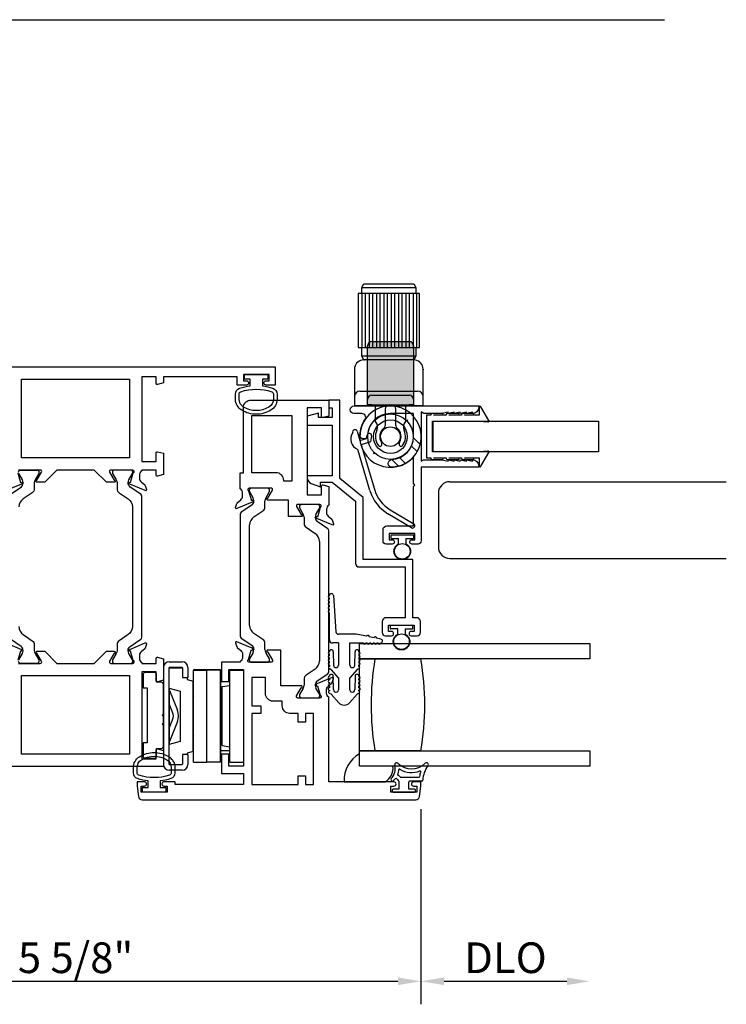
# Model space of a CAD drawing. Units: inches. Extents: x 1298 to 1439, y 211 to 302.
# Drawn here: x 1431 to 1437, y 273 to 281 of the extents above; entities that cross this region are included whole.
import ezdxf

# ---------------------------------------------------------------- set-up
doc = ezdxf.new("R2010")
doc.units = ezdxf.units.IN
doc.header["$MEASUREMENT"] = 0
doc.layers.get('0').update_dxf_attribs({"color": 4})
doc.layers.add('DIME', color=2, linetype='Continuous')
doc.styles.get("Standard").update_dxf_attribs({"font": 'arial.ttf'})
doc.dimstyles.new('EXT_ON-OFF', dxfattribs={"dimscale": 2, "dimtxt": 0.125, "dimasz": 0.09375, "dimexe": 0.09375, "dimexo": 0.09375, "dimgap": 0.03125, "dimtad": 3, "dimdec": 5, "dimzin": 3, "dimdsep": 46, "dimlunit": 4, "dimtxsty": 'Standard', "dimcen": 0, "dimse2": 1, "dimazin": 0, "dimtfac": 1, "dimtdec": 5, "dimtofl": 0, "dimtmove": 0, "dimatfit": 0, "dimfxl": 1, "dimfrac": 2, "dimtolj": 1, "dimtzin": 3, "dimarcsym": 0})
doc.dimstyles.new('EXT_ON-ON', dxfattribs={"dimscale": 2, "dimtxt": 0.125, "dimasz": 0.09375, "dimexe": 0.09375, "dimexo": 0.09375, "dimgap": 0.03125, "dimtad": 3, "dimdec": 5, "dimzin": 3, "dimdsep": 46, "dimlunit": 4, "dimtxsty": 'Standard', "dimcen": 0, "dimazin": 0, "dimtfac": 1, "dimtdec": 5, "dimtofl": 0, "dimtmove": 0, "dimatfit": 0, "dimfxl": 1, "dimfrac": 2, "dimtolj": 1, "dimtzin": 3, "dimarcsym": 0})

# ---------------------------------------------------------------- blocks, each defined once
blk = doc.blocks.new('*D46')
at = {"layer": 'DIME', "color": 0, "lineweight": -2, "transparency": 16777216}
for p, q in [((1428.4421, 274.2683), (1428.4421, 272.6783)), ((1434.0664, 274.2683), (1434.0664, 272.6783)), ((1428.6296, 272.8658), (1433.8789, 272.8658))]:
    blk.add_line(p, q, dxfattribs=at)
at = {"layer": 'DIME', "color": 0, "transparency": 16777216}
for points in [[(1428.6296, 272.8971), (1428.6296, 272.8346), (1428.4421, 272.8658)], [(1433.8789, 272.8971), (1433.8789, 272.8346), (1434.0664, 272.8658)]]:
    blk.add_solid(points, dxfattribs=at)
at = {"layer": 'DIME', "color": 0, "transparency": 16777216, "insert": (1431.2543, 273.0576), "char_height": 0.25, "attachment_point": 5}
blk.add_mtext('\\A1;5 5/8"', dxfattribs=at)
blk = doc.blocks.new('*D48')
at = {"layer": 'DIME', "color": 0, "lineweight": -2, "transparency": 16777216}
for p, q in [((1434.0664, 274.2683), (1434.0664, 272.6783)), ((1434.2539, 272.8658), (1435.254, 272.8658))]:
    blk.add_line(p, q, dxfattribs=at)
at = {"layer": 'DIME', "color": 0, "transparency": 16777216}
for points in [[(1434.2539, 272.8971), (1434.2539, 272.8346), (1434.0664, 272.8658)], [(1435.254, 272.8971), (1435.254, 272.8346), (1435.4415, 272.8658)]]:
    blk.add_solid(points, dxfattribs=at)
at = {"layer": 'DIME', "color": 0, "transparency": 16777216, "insert": (1434.754, 273.0577), "char_height": 0.25, "attachment_point": 5}
blk.add_mtext('\\A1;DLO', dxfattribs=at)
blk = doc.blocks.new('SE17')
for p, q in [((30.6741, 21.075), (30.1741, 21.075)), ((30.1741, 21.075), (30.1741, 20.635)), ((30.2036, 21.075), (30.2036, 20.635)), ((30.2336, 20.635), (30.2336, 21.075)), ((30.2636, 21.075), (30.2636, 20.635)), ((30.2936, 20.635), (30.2936, 21.075)), ((30.3236, 21.075), (30.3236, 20.635)), ((30.3536, 20.635), (30.3536, 21.075)), ((30.3836, 21.075), (30.3836, 20.635)), ((30.4136, 20.635), (30.4136, 21.075)), ((30.4436, 21.075), (30.4436, 20.635)), ((30.4736, 20.635), (30.4736, 21.075)), ((30.5036, 21.075), (30.5036, 20.635)), ((30.5336, 20.635), (30.5336, 21.075)), ((30.5636, 21.075), (30.5636, 20.635)), ((30.5936, 20.635), (30.5936, 21.075)), ((30.6236, 21.075), (30.6236, 20.635)), ((30.6536, 20.635), (30.6536, 21.075)), ((30.6741, 20.635), (30.6741, 21.075)), ((30.1741, 20.635), (30.2041, 20.635)), ((30.6441, 20.635), (30.6741, 20.635)), ((30.6441, 20.565), (30.2041, 20.565)), ((30.1457, 20.473), (30.1441, 20.455)), ((30.1493, 20.4851), (30.1457, 20.473)), ((30.1549, 20.4969), (30.1493, 20.4851)), ((30.1626, 20.5077), (30.1549, 20.4969)), ((30.1719, 20.517), (30.1626, 20.5077)), ((30.1827, 20.5246), (30.1719, 20.517)), ((30.1943, 20.5302), (30.1827, 20.5246)), ((30.2063, 20.5336), (30.1943, 20.5302)), ((30.2241, 20.535), (30.2063, 20.5336)), ((30.6241, 20.535), (30.2241, 20.535)), ((30.6416, 20.5336), (30.6241, 20.535)), ((30.6535, 20.5302), (30.6416, 20.5336)), ((30.665, 20.5246), (30.6535, 20.5302)), ((30.6757, 20.517), (30.665, 20.5246)), ((30.6851, 20.5077), (30.6757, 20.517)), ((30.6927, 20.4969), (30.6851, 20.5077)), ((30.6985, 20.4851), (30.6927, 20.4969)), ((30.7022, 20.473), (30.6985, 20.4851)), ((30.7041, 20.455), (30.7022, 20.473)), ((30.1441, 20.455), (30.1441, 20.1593)), ((30.7041, 20.1593), (30.7041, 20.455)), ((30.1891, 20.2793), (30.6586, 20.2793)), ((30.7041, 20.1593), (30.1441, 20.1593))]:
    blk.add_line(p, q)
for points in [[(30.2041, 21.125), (30.2214, 21.155), (30.6267, 21.155), (30.6441, 21.125)], [(30.2041, 21.075), (30.2041, 21.125), (30.6441, 21.125), (30.6441, 21.075)], [(30.2214, 20.5349), (30.2041, 20.565), (30.2041, 20.635), (30.6441, 20.635), (30.6441, 20.565), (30.6267, 20.5349)]]:
    blk.add_lwpolyline(points)
for centre, start, end in [((30.1891, 20.2343), 90, 180), ((30.6591, 20.2343), 0, 90)]:
    blk.add_arc(centre, 0.045, start, end)
for p in [(30.2241, 20.535), (30.7041, 20.455)]:
    blk.add_point(p)
blk = doc.blocks.new('SE18')
for p, q in [((30.5644, 20.0441), (30.5756, 20.0471)), ((30.5756, 20.0471), (30.5726, 20.036)), ((30.6226, 19.9013), (30.6792, 19.8446)), ((30.656, 19.7873), (30.6075, 19.8357)), ((30.3028, 19.7828), (30.2997, 19.7712)), ((30.2997, 19.7712), (30.3113, 19.7743)), ((30.5113, 19.7396), (30.5598, 19.6911)), ((30.5025, 19.6678), (30.4458, 19.7245))]:
    blk.add_line(p, q)
for radius in [0.185, 0.137, 0.08]:
    blk.add_circle((30.4378, 19.9093), radius)
for start, end in [(345, 285), (330.78331, 345), (299.21669, 330.78331), (285, 299.21669)]:
    blk.add_arc((30.4378, 19.9093), 0.25, start, end)
blk = doc.blocks.new('SE19')
h = blk.add_hatch(color=256)
edge = h.paths.add_edge_path()
edge.add_line((30.2503, 20.65), (30.2503, 20.2762))
edge.add_line((30.2503, 20.2762), (30.2503, 20.2123))
edge.add_arc((30.2853, 20.2123), 0.035, 90, 180, ccw=False)
edge.add_line((30.2853, 20.2473), (30.5903, 20.2473))
edge.add_arc((30.5903, 20.2123), 0.035, 0, 90, ccw=False)
edge.add_line((30.6253, 20.2123), (30.6253, 20.2762))
edge.add_line((30.6253, 20.2762), (30.6253, 20.65))
edge.add_arc((30.5903, 20.65), 0.035, 0, 90)
edge.add_line((30.5903, 20.685), (30.2853, 20.685))
edge.add_arc((30.2853, 20.65), 0.035, 90, 180)
h = blk.add_hatch(color=256)
edge = h.paths.add_edge_path()
edge.add_line((30.2853, 20.1693), (30.5903, 20.1693))
edge.add_line((30.5903, 20.1693), (30.6253, 20.1693))
edge.add_line((30.6253, 20.1693), (30.6253, 20.2123))
edge.add_arc((30.5903, 20.2123), 0.035, 0, 90)
edge.add_line((30.5903, 20.2473), (30.2853, 20.2473))
edge.add_arc((30.2853, 20.2123), 0.035, 90, 180)
edge.add_line((30.2503, 20.2123), (30.2503, 20.1693))
edge.add_line((30.2503, 20.1693), (30.2853, 20.1693))
for p, q in [((30.2503, 20.2762), (30.2503, 20.65)), ((30.2853, 20.685), (30.5903, 20.685)), ((30.6253, 20.65), (30.6253, 20.2762)), ((30.2503, 20.2123), (30.2503, 20.2762)), ((30.2853, 20.2473), (30.5903, 20.2473)), ((30.6253, 20.2762), (30.6253, 20.2123)), ((30.2503, 20.1693), (30.2503, 20.2123)), ((30.2853, 20.1693), (30.2503, 20.1693)), ((30.2853, 20.1693), (30.5903, 20.1693)), ((30.3153, 20.0318), (30.3153, 20.1693)), ((30.5603, 20.1693), (30.5603, 20.0318)), ((30.6253, 20.1693), (30.5903, 20.1693)), ((30.6253, 20.2123), (30.6253, 20.1693)), ((30.3933, 20.1343), (30.3933, 19.9971)), ((30.4823, 19.9971), (30.4823, 20.1343))]:
    blk.add_line(p, q)
for centre, radius, start, end in [((30.2853, 20.65), 0.035, 90, 180), ((30.5903, 20.65), 0.035, 0, 90), ((30.2853, 20.2123), 0.035, 90, 180), ((30.5903, 20.2123), 0.035, 0, 90), ((30.4283, 20.1343), 0.035, 90, 180), ((30.4473, 20.1343), 0.035, 0, 90), ((30.271, 19.9883), 0.062, 334.636, 44.50854), ((30.4378, 19.9093), 0.087, 128.35527, 212.10211), ((30.3683, 19.9971), 0.025, 308.35527, 0), ((30.5073, 19.9971), 0.025, 180, 231.64473), ((30.4378, 19.9093), 0.087, 327.89789, 51.64473), ((30.6045, 19.9883), 0.062, 135.49146, 205.364), ((30.4378, 19.9093), 0.1225, 154.636, 216.76649), ((30.4378, 19.9093), 0.1225, 323.23351, 25.364), ((30.3516, 19.845), 0.015, 216.76649, 331.15407), ((30.3429, 19.8498), 0.025, 331.15407, 32.10211), ((30.5326, 19.8498), 0.025, 147.89789, 208.84593), ((30.5239, 19.845), 0.015, 208.84593, 323.23351)]:
    blk.add_arc(centre, radius, start, end)
blk = doc.blocks.new('SE20')
for p, q in [((30.1661, 19.9526), (30.1881, 19.8786)), ((30.1881, 19.8786), (30.2426, 19.8948)), ((30.2426, 19.8948), (30.2475, 19.9214)), ((30.2839, 19.9146), (30.2749, 19.8658)), ((30.2749, 19.8658), (30.1987, 19.8431)), ((30.1987, 19.8431), (30.3066, 19.4801)), ((30.2711, 19.4696), (30.1714, 19.805)), ((30.6077, 19.1671), (30.4174, 19.2811)), ((30.4364, 19.3128), (30.6267, 19.1989))]:
    blk.add_line(p, q)
for centre, radius, start, end in [((30.2043, 19.8894), 0.0905, 144.38998, 248.71891), ((30.1484, 19.9474), 0.0185, 16.55444, 196.55444), ((30.2657, 19.918), 0.0185, 349.47095, 169.47095), ((30.5864, 19.5633), 0.3289, 196.55444, 239.08054), ((30.5864, 19.5633), 0.2919, 196.55444, 239.08054), ((30.6172, 19.183), 0.0185, 239.08054, 59.08054)]:
    blk.add_arc(centre, radius, start, end)

msp = doc.modelspace()

# ---------------------------------------------------------------- linework, layer by layer
for p, q in [((1380.563081, 280.700072), (1436.049019, 280.700072)), ((1434.162359, 277.429141), (1434.162359, 277.179141)), ((1434.300355, 276.936103), (1436.552149, 276.936103)), ((1432.668009, 276.867393), (1432.668009, 276.859266)), ((1432.669064, 276.855329), (1432.699155, 276.80321)), ((1432.817615, 276.883141), (1432.683757, 276.883141)), ((1432.802217, 276.80321), (1432.832308, 276.855329)), ((1432.833363, 276.859266), (1432.833363, 276.867393)), ((1434.208145, 276.843103), (1434.208145, 276.404103)), ((1432.705485, 276.779588), (1432.705485, 276.777171)), ((1432.795888, 276.730883), (1432.795888, 276.779588)), ((1432.594359, 276.67041), (1432.594359, 275.678551)), ((1432.688303, 276.74471), (1432.602971, 276.686682)), ((1432.705619, 276.648857), (1432.778819, 276.698633)), ((1433.07727, 276.733873), (1433.07727, 276.725746)), ((1433.078325, 276.721809), (1433.108416, 276.66969)), ((1433.226876, 276.749621), (1433.093018, 276.749621)), ((1433.211478, 276.66969), (1433.241569, 276.721809)), ((1433.242624, 276.725746), (1433.242624, 276.733873)), ((1433.114745, 276.646068), (1433.114745, 276.597363)), ((1433.205148, 276.643651), (1433.205148, 276.646068)), ((1433.307662, 276.553162), (1433.22233, 276.61119)), ((1432.671043, 275.765431), (1432.671043, 276.58353)), ((1433.131815, 276.565113), (1433.205014, 276.515337)), ((1433.316274, 275.387551), (1433.316274, 276.53689)), ((1433.23959, 276.45001), (1433.23959, 275.474431)), ((1433.820359, 276.494141), (1433.820359, 276.480141)), ((1434.000359, 276.501141), (1433.827359, 276.501141)), ((1433.827359, 276.473141), (1433.883859, 276.473141)), ((1433.883859, 276.429108), (1433.883859, 276.473141)), ((1433.943859, 276.473141), (1433.943859, 276.429108)), ((1433.943859, 276.473141), (1434.000359, 276.473141)), ((1434.007359, 276.480141), (1434.007359, 276.494141)), ((1434.300355, 276.311103), (1436.552149, 276.311103)), ((1433.320859, 275.978498), (1433.320859, 275.988498)), ((1433.320859, 275.948498), (1433.320859, 275.958498)), ((1433.352859, 276.008498), (1433.374359, 275.713141)), ((1433.320859, 275.918498), (1433.320859, 275.928498)), ((1433.320859, 275.888498), (1433.320859, 275.898498)), ((1433.320859, 275.647141), (1433.320859, 275.868498)), ((1433.814359, 275.758141), (1433.814359, 275.744141)), ((1433.994359, 275.765141), (1433.821359, 275.765141)), ((1433.877859, 275.737141), (1433.821359, 275.737141)), ((1433.877859, 275.693108), (1433.877859, 275.737141)), ((1433.937859, 275.737141), (1433.937859, 275.693108)), ((1433.937859, 275.737141), (1433.994359, 275.737141)), ((1434.001359, 275.744141), (1434.001359, 275.758141)), ((1432.602971, 275.662279), (1432.688303, 275.604252)), ((1432.778819, 275.650328), (1432.705619, 275.700105)), ((1433.537359, 275.693141), (1433.394359, 275.693141)), ((1433.624103, 275.676316), (1433.537359, 275.693141)), ((1433.684969, 275.664511), (1433.643738, 275.672508)), ((1433.739945, 275.653848), (1433.704603, 275.660703)), ((1432.705485, 275.57179), (1432.705485, 275.569373)), ((1432.795888, 275.569373), (1432.795888, 275.618078)), ((1433.394359, 275.622141), (1433.345859, 275.622141)), ((1433.352359, 275.550537), (1433.354359, 275.441141)), ((1433.394359, 275.622141), (1433.394359, 275.441141)), ((1433.487359, 275.441141), (1433.487359, 275.622141)), ((1433.487359, 275.622141), (1433.596898, 275.622141)), ((1433.527359, 275.441141), (1433.529359, 275.550537)), ((1433.566359, 275.492141), (1433.566359, 275.617141)), ((1433.566359, 275.617141), (1435.441359, 275.617141)), ((1433.616898, 275.622141), (1433.626898, 275.622141)), ((1433.646898, 275.622141), (1433.656898, 275.622141)), ((1433.676898, 275.622141), (1433.686898, 275.622141)), ((1433.706898, 275.622141), (1433.716898, 275.622141)), ((1435.441359, 275.617141), (1435.441359, 275.492141)), ((1432.017274, 275.469821), (1432.122274, 275.469821)), ((1432.668009, 275.489695), (1432.668009, 275.481569)), ((1432.699155, 275.545751), (1432.669064, 275.493632)), ((1432.832308, 275.493632), (1432.802217, 275.545751)), ((1432.833363, 275.481569), (1432.833363, 275.489695)), ((1433.320359, 275.520537), (1433.320359, 275.530537)), ((1433.320359, 275.490537), (1433.320359, 275.500537)), ((1433.320359, 275.460503), (1433.320359, 275.470537)), ((1433.561359, 275.530537), (1433.561359, 275.520537)), ((1433.561359, 275.500537), (1433.561359, 275.490537)), ((1433.561359, 275.470537), (1433.561359, 275.460503)), ((1435.441359, 275.492141), (1433.566359, 275.492141)), ((1433.566359, 274.742141), (1433.566359, 275.492141)), ((1433.566359, 275.492141), (1433.691359, 275.492141)), ((1433.691359, 275.492141), (1434.066359, 275.492141)), ((1431.970274, 275.422821), (1431.970274, 274.631821)), ((1432.014935, 274.634821), (1432.014935, 275.419821)), ((1432.014935, 275.419821), (1432.123935, 275.419821)), ((1432.019935, 275.424821), (1432.118935, 275.424821)), ((1432.123935, 275.419821), (1432.123935, 275.339821)), ((1432.169274, 275.422821), (1432.169274, 275.339821)), ((1432.213274, 275.402345), (1432.213274, 275.400319)), ((1432.323274, 275.402345), (1432.213274, 275.402345)), ((1432.213274, 274.650319), (1432.213274, 275.400319)), ((1432.213274, 275.400319), (1432.323274, 275.400246)), ((1432.323274, 275.40033), (1432.323274, 275.402345)), ((1432.433274, 275.400258), (1432.323274, 275.40033)), ((1432.323274, 275.400246), (1432.323274, 275.400049)), ((1432.323274, 274.650049), (1432.323274, 275.400049)), ((1432.433274, 275.400049), (1432.323274, 275.400049)), ((1432.324274, 275.402321), (1432.324274, 275.40033)), ((1432.434274, 275.402321), (1432.324274, 275.402321)), ((1432.433274, 275.400049), (1432.433274, 275.400258)), ((1432.433274, 275.400049), (1432.433274, 274.650049)), ((1432.434274, 274.652321), (1432.434274, 275.402321)), ((1432.510274, 274.650689), (1432.510274, 275.400689)), ((1432.510274, 275.400689), (1432.620274, 275.400689)), ((1432.620274, 275.400689), (1432.620274, 274.650689)), ((1432.683757, 275.465821), (1432.817615, 275.465821)), ((1433.205014, 275.409105), (1433.131815, 275.359328)), ((1433.394359, 275.338594), (1433.334328, 275.404898)), ((1433.547389, 275.404898), (1433.487359, 275.338594)), ((1431.803274, 275.362821), (1431.803274, 275.257821)), ((1431.893274, 275.382821), (1431.823274, 275.382821)), ((1431.913274, 275.302821), (1431.913274, 275.362821)), ((1432.123935, 275.339821), (1432.168935, 275.339821)), ((1432.169274, 275.339821), (1432.162274, 275.339821)), ((1432.162274, 275.339821), (1432.162274, 275.323821)), ((1432.162274, 275.323821), (1432.212274, 275.310423)), ((1432.212274, 274.738372), (1432.212274, 275.310423)), ((1432.435274, 275.308321), (1432.435274, 274.746321)), ((1432.435274, 275.308321), (1432.510274, 275.308321)), ((1433.114745, 275.327078), (1433.114745, 275.278373)), ((1433.22233, 275.313252), (1433.307662, 275.371279)), ((1433.320359, 275.330537), (1433.320359, 275.320537)), ((1433.354557, 275.243948), (1433.352355, 275.350866)), ((1433.394359, 275.338594), (1433.394359, 275.241141)), ((1433.487359, 275.241141), (1433.487359, 275.338594)), ((1433.529362, 275.350866), (1433.527161, 275.243948)), ((1433.561359, 275.320537), (1433.561359, 275.330537)), ((1431.803274, 275.257821), (1431.838274, 275.257821)), ((1431.838274, 275.257821), (1431.838274, 274.807821)), ((1431.950274, 275.302821), (1431.913274, 275.302821)), ((1431.970274, 275.042821), (1431.970274, 275.282821)), ((1432.015274, 275.25347), (1432.015274, 274.795325)), ((1432.015274, 275.25347), (1432.106274, 275.229087)), ((1432.017577, 275.234095), (1432.08321, 275.073466)), ((1432.106274, 275.229087), (1432.106274, 274.819709)), ((1432.448274, 275.266999), (1432.510274, 275.276999)), ((1432.448274, 274.786999), (1432.448274, 275.266999)), ((1433.108416, 275.254751), (1433.078325, 275.202632)), ((1433.205148, 275.278373), (1433.205148, 275.28079)), ((1433.241569, 275.202632), (1433.211478, 275.254751)), ((1433.320359, 275.300537), (1433.320359, 275.290537)), ((1433.320359, 275.270537), (1433.320359, 275.257711)), ((1433.561359, 275.290537), (1433.561359, 275.300537)), ((1433.561359, 275.257711), (1433.561359, 275.270537)), ((1433.07727, 275.198695), (1433.07727, 275.190569)), ((1433.093018, 275.174821), (1433.226876, 275.174821)), ((1433.242624, 275.190569), (1433.242624, 275.198695)), ((1433.334328, 275.204898), (1433.397122, 275.135542)), ((1433.484596, 275.135542), (1433.547389, 275.204898)), ((1432.043792, 275.058866), (1432.015274, 275.125329)), ((1431.960274, 275.032821), (1431.970274, 275.042821)), ((1431.970274, 275.022821), (1431.960274, 275.032821)), ((1431.970274, 274.969821), (1431.970274, 275.022821)), ((1432.015274, 274.929267), (1432.0438, 274.995794)), ((1431.960274, 274.959821), (1431.970274, 274.969821)), ((1431.970274, 274.949821), (1431.960274, 274.959821)), ((1431.970274, 274.782821), (1431.970274, 274.949821)), ((1432.08321, 274.981175), (1432.017577, 274.820546)), ((1431.838274, 274.807821), (1431.803274, 274.807821)), ((1431.803274, 274.807821), (1431.803274, 274.702821)), ((1431.913274, 274.762821), (1431.950274, 274.762821)), ((1431.913274, 274.702821), (1431.913274, 274.762821)), ((1432.106274, 274.819709), (1432.015274, 274.795325)), ((1432.435274, 274.746321), (1432.510274, 274.746321)), ((1432.448274, 274.786999), (1432.510274, 274.776999)), ((1431.823274, 274.682821), (1431.893274, 274.682821)), ((1432.168935, 274.714821), (1432.123935, 274.714821)), ((1432.123935, 274.714821), (1432.123935, 274.634821)), ((1432.212274, 274.738372), (1432.1617, 274.724821)), ((1432.1617, 274.724821), (1432.1617, 274.714821)), ((1432.1617, 274.714821), (1432.169274, 274.714821)), ((1432.169274, 274.714821), (1432.169274, 274.631821)), ((1433.566359, 274.617141), (1433.566359, 274.742141)), ((1433.566359, 274.742141), (1435.441359, 274.742141)), ((1433.691359, 274.742141), (1433.566359, 274.742141)), ((1433.566359, 274.617141), (1433.566359, 274.717763)), ((1434.066359, 274.742141), (1433.691359, 274.742141)), ((1435.441359, 274.742141), (1435.441359, 274.617141)), ((1432.122274, 274.584821), (1432.017274, 274.584821)), ((1432.118935, 274.629821), (1432.019935, 274.629821)), ((1432.213274, 274.650319), (1432.323274, 274.650246)), ((1432.433274, 274.650049), (1432.323274, 274.650049)), ((1432.434274, 274.652321), (1432.433274, 274.652321)), ((1432.510274, 274.650689), (1432.620274, 274.650689)), ((1433.83841, 274.617141), (1433.566359, 274.617141)), ((1435.441359, 274.617141), (1433.566359, 274.617141)), ((1434.048915, 274.526821), (1433.903328, 274.526821)), ((1431.754274, 274.490821), (1431.754274, 274.455821)), ((1431.814774, 274.490821), (1431.754274, 274.490821)), ((1431.754274, 274.455821), (1431.765471, 274.370774)), ((1431.789274, 274.455821), (1431.814774, 274.455821)), ((1431.789274, 274.405821), (1431.789274, 274.455821)), ((1431.831774, 274.472821), (1431.831774, 274.473821)), ((1431.956774, 274.473821), (1431.956774, 274.472821)), ((1432.064274, 274.490821), (1431.973774, 274.490821)), ((1431.973774, 274.455821), (1431.999274, 274.455821)), ((1431.999274, 274.455821), (1431.999274, 274.405821)), ((1432.064274, 274.468821), (1432.064274, 274.490821)), ((1433.441745, 274.492141), (1433.774414, 274.492141)), ((1433.831274, 274.424321), (1433.831274, 274.414321)), ((1433.886274, 274.431821), (1433.838774, 274.431821)), ((1433.886274, 274.496821), (1433.886274, 274.431821)), ((1433.966274, 274.431821), (1433.966274, 274.489321)), ((1434.013774, 274.431821), (1433.966274, 274.431821)), ((1434.074029, 274.496821), (1433.973774, 274.496821)), ((1434.021274, 274.414321), (1434.021274, 274.424321)), ((1431.999274, 274.405821), (1431.789274, 274.405821)), ((1433.838774, 274.406821), (1434.013774, 274.406821))]:
    msp.add_line(p, q)
for points in [[(1429.628105, 277.870621), (1432.880105, 277.870621), (1432.880105, 277.723621), (1432.805105, 277.723621, -1), (1432.805105, 277.758621), (1432.830105, 277.758621), (1432.830105, 277.808621), (1432.620105, 277.808621), (1432.620105, 277.758621), (1432.645105, 277.758621, -1), (1432.645105, 277.723621), (1432.570105, 277.723621), (1432.570105, 277.790621), (1431.970105, 277.790621), (1431.970105, 277.741004), (1431.921175, 277.727893, -0.49314543), (1431.911105, 277.735621), (1431.911105, 277.790621), (1431.793105, 277.790621), (1431.793105, 277.099621), (1431.911105, 277.099621), (1431.911105, 277.172621, -0.49314543), (1431.921175, 277.180348), (1431.970105, 277.167237), (1431.970105, 276.994004), (1431.921175, 276.980893, -0.49314543), (1431.911105, 276.988621), (1431.911105, 277.030621), (1431.793105, 277.030621), (1431.793105, 277.024665, 0.26016254), (1431.774105, 276.990621), (1431.774105, 276.965621, 0.22001006), (1431.788197, 276.935145), (1431.816877, 276.910763, -0.13378741), (1431.820441, 276.905557), (1431.831662, 276.873245, -0.649042), (1431.821006, 276.863245), (1431.694889, 276.916234, -1.06897395), (1431.70204, 276.930508), (1431.724105, 277.007712, 0.80528352), (1431.719105, 277.030621), (1431.541105, 277.030621, 0.58008786), (1431.530762, 277.012536), (1431.568954, 276.947621, -1.00212278), (1431.568988, 276.931621), (1431.504988, 276.931621), (1431.405988, 277.030621), (1431.102221, 277.030621), (1431.003221, 276.931621), (1430.939221, 276.931621, -1.00212278), (1430.939255, 276.947621), (1430.977447, 277.012536, 0.58008786), (1430.967105, 277.030621), (1430.789105, 277.030621, 0.80528352)], [(1430.784105, 277.007712), (1430.80617, 276.930508, -1.06897395), (1430.81332, 276.916234), (1430.687204, 276.863245, -0.649042)], [(1430.724711, 276.834162), (1430.810043, 276.89219, 0.24832512), (1430.827224, 276.924651), (1430.827224, 276.927068, 0.1316525), (1430.820895, 276.95069), (1430.790804, 277.002809, -0.1316525)], [(1430.789749, 277.014873, -0.41421356), (1430.805497, 277.030621), (1430.939355, 277.030621, -0.41421356), (1430.955103, 277.014873), (1430.955103, 277.006746, -0.1316525), (1430.954048, 277.002809), (1430.923957, 276.95069, 0.1316525), (1430.917628, 276.927068), (1430.917628, 276.878363, -0.24832512), (1430.900558, 276.846113), (1430.827359, 276.796337, 0.24832512), (1430.792782, 276.73101)], [(1430.792782, 275.755431, 0.24832512), (1430.827359, 275.690105), (1430.900558, 275.640328, -0.24832512), (1430.917628, 275.608078), (1430.917628, 275.559373, 0.1316525), (1430.923957, 275.535751), (1430.954048, 275.483632, -0.1316525), (1430.955103, 275.479695), (1430.955103, 275.471569, -0.41421356), (1430.939355, 275.455821), (1430.805497, 275.455821, -0.41421356), (1430.789749, 275.471569)], [(1430.790804, 275.483632), (1430.820895, 275.535751, 0.1316525), (1430.827224, 275.559373), (1430.827224, 275.56179, 0.24832512), (1430.810043, 275.594252), (1430.724711, 275.652279, -0.24832512)], [(1430.789105, 275.455821), (1430.967105, 275.455821, 0.58008786), (1430.977447, 275.473906), (1430.939255, 275.538821, -1.00212278), (1430.939221, 275.554821), (1431.003221, 275.554821), (1431.102221, 275.455821), (1431.405988, 275.455821), (1431.504988, 275.554821), (1431.568988, 275.554821, -1.00212278), (1431.568954, 275.538821), (1431.530762, 275.473906, 0.58008786), (1431.541105, 275.455821), (1431.719105, 275.455821, 0.80528352), (1431.724105, 275.478729), (1431.70204, 275.555934, -1.06897395), (1431.694889, 275.570207), (1431.821006, 275.623196, -0.649042), (1431.831662, 275.613196), (1431.820441, 275.580884, -0.13378741), (1431.816877, 275.575678), (1431.788197, 275.551297, 0.22001006), (1431.774105, 275.520821), (1431.774105, 275.495821, 0.26016254), (1431.793105, 275.461777), (1431.793105, 275.455821), (1431.911105, 275.455821), (1431.911105, 275.497821, -0.49314543), (1431.921175, 275.505548), (1431.970105, 275.492437), (1431.970105, 275.319204), (1431.921175, 275.306093, -0.49314543), (1431.911105, 275.313821), (1431.911105, 275.386821), (1431.793105, 275.386821), (1431.793105, 274.677821), (1431.911105, 274.677821), (1431.911105, 274.750821, -0.49314543), (1431.921175, 274.758548), (1431.970105, 274.745437), (1431.970105, 274.615821), (1430.538105, 274.615821)], [(1430.687204, 275.623196), (1430.81332, 275.570207, -1.06897395), (1430.80617, 275.555934), (1430.784105, 275.478729, 0.80528352)]]:
    msp.add_lwpolyline(points, format="xyb")
for points in [[(1432.589923, 277.697548, -0.05127301), (1432.675105, 277.71667), (1432.675105, 277.771121), (1432.630105, 277.771121), (1432.630105, 277.808621), (1432.820105, 277.808621), (1432.820105, 277.771121), (1432.775105, 277.771121), (1432.775105, 277.716685, -0.05116415), (1432.860116, 277.697648, -0.32311252), (1432.894355, 277.650197), (1432.894355, 277.608366, -0.26088107), (1432.844239, 277.518852, -0.13783922), (1432.725146, 277.485389, -0.13690948), (1432.606757, 277.518388, -0.26300993), (1432.555904, 277.608324), (1432.555894, 277.650155, -0.32196088)], [(1432.585873, 277.650133, -0.32259109), (1432.599524, 277.669108, -0.16318082), (1432.850698, 277.669164, -0.32254607), (1432.864355, 277.650197), (1432.864355, 277.608366, -0.26195933), (1432.828299, 277.544269, -0.28004745), (1432.621929, 277.544251, -0.26176189), (1432.585892, 277.608302)], [(1433.22549, 276.651006), (1433.247593, 276.728342, 0.79643153), (1433.242359, 276.751141), (1433.063102, 276.751141, 0.54272019), (1433.053973, 276.733207), (1433.091512, 276.668187, -1.03588439), (1433.092076, 276.652207), (1432.987359, 276.652207), (1432.987359, 276.785141), (1432.819184, 276.785141, -1), (1432.819184, 276.801141), (1432.856712, 276.866141, 0.57735027), (1432.846319, 276.884141), (1432.668359, 276.884141, 0.79643153), (1432.663125, 276.861342), (1432.685223, 276.78402), (1432.686482, 276.784549, -1), (1432.69268, 276.769798), (1432.566458, 276.716765, -0.65431935), (1432.555841, 276.726877), (1432.567577, 276.759121, -0.12721607), (1432.570981, 276.764073), (1432.599601, 276.788952, 0.21712128), (1432.613359, 276.819141), (1432.613359, 276.844141, 0.26016254), (1432.594359, 276.878185), (1432.594359, 277.009141), (1432.620359, 277.009141), (1432.620359, 277.539141, -0.41421356), (1432.682359, 277.601141), (1433.316359, 277.601141), (1433.316359, 277.471141), (1433.267429, 277.45803, -0.49314543), (1433.257359, 277.465757), (1433.257359, 277.539141), (1433.139359, 277.539141), (1433.139359, 276.830141), (1433.257359, 276.830141), (1433.257359, 276.902524, -0.49314543), (1433.267429, 276.910251), (1433.316359, 276.897141), (1433.316359, 276.745185, 0.26016254), (1433.297359, 276.711141), (1433.297359, 276.686141, 0.21712128), (1433.311117, 276.655952), (1433.339737, 276.631073, -0.12721607), (1433.343141, 276.626121), (1433.354876, 276.593877, -0.65431935), (1433.34426, 276.583765), (1433.218242, 276.636713, -0.97059154), (1433.223994, 276.651635)], [(1433.937359, 276.241141), (1433.937359, 275.828141), (1433.782359, 275.828141, 0.41421356), (1433.751359, 275.797141), (1433.751359, 275.706141, 0.41421356), (1433.776359, 275.681141), (1433.826359, 275.681141, 1), (1433.826359, 275.716141), (1433.801359, 275.716141), (1433.801359, 275.766141), (1434.011359, 275.766141), (1434.011359, 275.716141), (1433.986359, 275.716141, 1), (1433.986359, 275.681141), (1434.036359, 275.681141, 0.41421356), (1434.061359, 275.706141), (1434.061359, 275.797141, 0.41421356), (1434.030359, 275.828141), (1433.999359, 275.828141), (1433.999359, 276.303141), (1433.594359, 276.303141), (1433.594359, 276.806456), (1433.404359, 276.962456), (1433.404359, 277.601141), (1433.316359, 277.601141), (1433.316359, 277.539141), (1433.342359, 277.539141), (1433.342359, 277.458141), (1433.23099, 277.458141), (1433.23099, 277.493131), (1433.140359, 277.469141), (1433.140359, 277.396141), (1433.342359, 277.396141), (1433.342359, 276.983141), (1433.140359, 276.983141), (1433.140359, 276.968151, 0.31529879), (1433.173258, 276.921166), (1433.247511, 276.894141), (1433.247511, 276.933141), (1433.342359, 276.933141), (1433.532359, 276.777141), (1433.532359, 276.272141, 0.41421356), (1433.563359, 276.241141)], [(1434.067359, 277.103141), (1434.088143, 277.115141), (1434.236359, 277.115141), (1434.286359, 277.103141), (1434.286359, 277.115141), (1434.336359, 277.103141), (1434.336359, 277.115141), (1434.386359, 277.103141), (1434.386359, 277.115141), (1434.436359, 277.103141), (1434.436359, 277.115141), (1434.486359, 277.103141), (1434.486359, 277.115141, -0.41421356), (1434.536359, 277.065141), (1434.536359, 277.053141), (1434.067359, 277.053141), (1434.067359, 276.453141, -0.41421356), (1434.042359, 276.428141), (1433.992359, 276.428141, -1), (1433.992359, 276.463141), (1434.017359, 276.463141), (1434.017359, 276.513141), (1433.807359, 276.513141), (1433.807359, 276.463141), (1433.832359, 276.463141, -1), (1433.832359, 276.428141), (1433.782359, 276.428141, -0.41421356), (1433.757359, 276.453141), (1433.757359, 276.544141, -0.41421356), (1433.788359, 276.575141), (1434.005359, 276.575141), (1434.005359, 276.897141), (1434.017359, 276.909141), (1434.005359, 276.921141), (1434.005359, 277.138538, -0.20147327), (1433.831597, 277.054019, -1), (1433.828183, 277.115925, 0.39816851), (1434.005359, 277.303141), (1434.005359, 277.490641), (1433.817859, 277.490641, 0.39816851), (1433.630643, 277.313465, -1), (1433.568737, 277.316879, -0.13555914), (1433.611102, 277.44279, 0.60107488), (1433.585413, 277.491141), (1433.521384, 277.491141, -1), (1433.521384, 277.553141), (1434.536359, 277.553141), (1434.536359, 277.541141, -0.41421356), (1434.486359, 277.491141), (1434.486359, 277.503141), (1434.436359, 277.491141), (1434.436359, 277.503141), (1434.386359, 277.491141), (1434.386359, 277.503141), (1434.336359, 277.491141), (1434.336359, 277.503141), (1434.286359, 277.491141), (1434.286359, 277.503141), (1434.236359, 277.491141), (1434.089914, 277.491141), (1434.067359, 277.504163)], [(1432.886359, 277.009141), (1432.690359, 277.009141), (1432.690359, 277.476141), (1433.014359, 277.476141), (1433.014359, 276.941141), (1432.948359, 276.941141), (1432.948359, 276.947141, 0.41421356)], [(1434.241359, 277.117141, 1), (1434.241359, 277.127141), (1434.171359, 277.127141), (1434.171359, 277.129141), (1434.271359, 277.129141), (1434.271359, 277.127141, 0.41421356), (1434.281359, 277.117141), (1434.371359, 277.117141, 1), (1434.371359, 277.127141), (1434.296359, 277.127141), (1434.296359, 277.129141), (1434.396359, 277.129141), (1434.396359, 277.127141, 0.41421356), (1434.406359, 277.117141), (1434.491359, 277.117141, 1), (1434.491359, 277.127141), (1434.421359, 277.127141), (1434.421359, 277.129141), (1434.539359, 277.129141), (1434.539359, 277.06588, 0.76498955), (1434.554263, 277.061839), (1434.61955, 277.173395, 0.6085088), (1434.611955, 277.185406), (1434.539559, 277.179141), (1434.160359, 277.179141), (1434.160359, 277.429141), (1434.539559, 277.429141), (1434.611955, 277.422876, 0.6085088), (1434.61955, 277.434887), (1434.554263, 277.546443, 0.76498955), (1434.539359, 277.542402), (1434.539359, 277.479141), (1434.421359, 277.479141), (1434.421359, 277.481141), (1434.491359, 277.481141, 1), (1434.491359, 277.491141), (1434.406359, 277.491141, 0.41421356), (1434.396359, 277.481141), (1434.396359, 277.479141), (1434.296359, 277.479141), (1434.296359, 277.481141), (1434.371359, 277.481141, 1), (1434.371359, 277.491141), (1434.281359, 277.491141, 0.41421356), (1434.271359, 277.481141), (1434.271359, 277.479141), (1434.171359, 277.479141), (1434.171359, 277.481141), (1434.241359, 277.481141, 1), (1434.241359, 277.491141), (1434.156359, 277.491141, 0.41421356), (1434.146359, 277.481141), (1434.146359, 277.479141), (1434.110359, 277.479141), (1434.110359, 277.129141), (1434.146359, 277.129141), (1434.146359, 277.127141, 0.41421356), (1434.156359, 277.117141)], [(1431.69933, 276.89219, -0.24832512), (1431.682148, 276.924651), (1431.682148, 276.927068, -0.1316525), (1431.688478, 276.95069), (1431.718569, 277.002809, 0.1316525), (1431.719624, 277.006746), (1431.719624, 277.014873, 0.41421356), (1431.703876, 277.030621), (1431.570018, 277.030621, 0.41421356), (1431.55427, 277.014873), (1431.55427, 277.006746, 0.1316525), (1431.555325, 277.002809), (1431.585416, 276.95069, -0.1316525), (1431.591745, 276.927068), (1431.591745, 276.878363, 0.24832512), (1431.608815, 276.846113), (1431.682014, 276.796337, -0.24832512), (1431.71659, 276.73101), (1431.71659, 275.755431, -0.24832512), (1431.682014, 275.690105), (1431.608815, 275.640328, 0.24832512), (1431.591745, 275.608078), (1431.591745, 275.559373, -0.1316525), (1431.585416, 275.535751), (1431.555325, 275.483632, 0.1316525), (1431.55427, 275.479695), (1431.55427, 275.471569, 0.41421356), (1431.570018, 275.455821), (1431.703876, 275.455821, 0.41421356), (1431.719624, 275.471569), (1431.719624, 275.479695, 0.1316525), (1431.718569, 275.483632), (1431.688478, 275.535751, -0.1316525), (1431.682148, 275.559373), (1431.682148, 275.56179, -0.24832512), (1431.69933, 275.594252), (1431.784662, 275.652279, 0.24832512), (1431.793274, 275.668551), (1431.793274, 276.81789, 0.24832512), (1431.784662, 276.834162)], [(1433.846274, 274.490821), (1433.316274, 274.490821), (1433.316274, 275.179777, -0.26016254), (1433.297274, 275.213821), (1433.297274, 275.238821, -0.21546749), (1433.310842, 275.268843), (1433.339881, 275.29441, 0.12561094), (1433.343228, 275.299313), (1433.354792, 275.331085, 0.65431935), (1433.344175, 275.341196), (1433.217347, 275.287908, 1.06897395), (1433.224497, 275.273635), (1433.246434, 275.196879, -0.81812611), (1433.241774, 275.173821), (1433.061459, 275.173821), (1433.061459, 275.174008, -0.51987818), (1433.053176, 275.191821), (1433.090711, 275.256833, 1.02840756), (1433.091159, 275.272821), (1432.925274, 275.272821), (1432.925274, 275.563821), (1432.818654, 275.563821, 1.03207113), (1432.819158, 275.547837), (1432.856695, 275.482821, -0.57735027), (1432.846303, 275.464821), (1432.668059, 275.464821, -0.79643153), (1432.662825, 275.487619), (1432.684861, 275.564724), (1432.687176, 275.564063, 0.94164188), (1432.692479, 275.579128), (1432.566464, 275.632194, 0.65460772), (1432.555841, 275.622085), (1432.567438, 275.590222, 0.12721607), (1432.570842, 275.58527), (1432.599901, 275.560009, -0.21712128), (1432.613659, 275.529821), (1432.613659, 275.504821, -0.2625097), (1432.594359, 275.470593), (1432.594359, 275.464821), (1432.443274, 275.464821), (1432.443274, 275.307821), (1432.502274, 275.307821), (1432.502274, 275.405821), (1432.620274, 275.405821), (1432.620274, 274.618821), (1432.502274, 274.618821), (1432.502274, 274.716821), (1432.443274, 274.716821), (1432.443274, 274.559821), (1432.620274, 274.559821), (1432.620274, 274.468821), (1432.064274, 274.468821), (1432.064274, 274.490821), (1431.973774, 274.490821, 0.41421356), (1431.956774, 274.473821), (1431.956774, 274.472821, 0.41421356), (1431.973774, 274.455821), (1431.999274, 274.455821), (1431.999274, 274.405821), (1431.789274, 274.405821), (1431.789274, 274.455821), (1431.814774, 274.455821, 0.41421356), (1431.831774, 274.472821), (1431.831774, 274.473821, 0.41421356), (1431.814774, 274.490821), (1431.754274, 274.490821), (1431.754274, 274.455821), (1431.765471, 274.370774, 0.37637335), (1431.796205, 274.343821), (1434.024343, 274.343821, 0.37637335), (1434.055078, 274.370774), (1434.066274, 274.455821), (1434.066274, 274.490821), (1434.006274, 274.490821, 1), (1434.006274, 274.455821), (1434.031274, 274.455821), (1434.031274, 274.405821), (1433.821274, 274.405821), (1433.821274, 274.455821), (1433.846274, 274.455821, 1)], [(1433.127274, 274.976821), (1433.065274, 274.976821), (1433.065274, 275.048821), (1432.998459, 275.048821, -0.41421356), (1432.936459, 275.110821), (1432.936459, 275.147821), (1432.862274, 275.147821, -0.41421356), (1432.800274, 275.209821), (1432.800274, 275.339821), (1432.690274, 275.339821), (1432.690274, 275.110821), (1432.762274, 275.110821), (1432.762274, 275.048821), (1432.690274, 275.048821), (1432.690274, 274.468821), (1433.065274, 274.468821), (1433.065274, 274.540821), (1433.127274, 274.540821), (1433.127274, 274.468821), (1433.191274, 274.468821), (1433.191274, 275.048821), (1433.127274, 275.048821)], [(1432.029287, 274.516893, -0.05127301), (1431.944105, 274.497771), (1431.944105, 274.443321), (1431.989105, 274.443321), (1431.989105, 274.405821), (1431.799105, 274.405821), (1431.799105, 274.443321), (1431.844105, 274.443321), (1431.844105, 274.497756, -0.05116415), (1431.759093, 274.516794, -0.32311252), (1431.724855, 274.564244), (1431.724855, 274.606076, -0.26088107), (1431.77497, 274.69559, -0.13783922), (1431.894064, 274.729052, -0.13690948), (1432.012452, 274.696053, -0.26300993), (1432.063305, 274.606118), (1432.063315, 274.564286, -0.32196088)], [(1432.033337, 274.564308, -0.32259109), (1432.019686, 274.545333, -0.16318082), (1431.768511, 274.545277, -0.32254607), (1431.754855, 274.564244), (1431.754855, 274.606076, -0.26195933), (1431.79091, 274.670172, -0.28004745), (1431.99728, 274.67019, -0.26176189), (1432.033317, 274.60614)]]:
    msp.add_lwpolyline(points, format="xyb", close=True)
for points in [[(1431.693105, 277.130621), (1430.815105, 277.130621), (1430.815105, 277.770621), (1431.693105, 277.770621)], [(1434.160359, 277.179141), (1434.160359, 277.429141), (1435.510359, 277.429141), (1435.510359, 277.179141)], [(1430.815105, 274.715821), (1430.815105, 275.355821), (1431.693105, 275.355821), (1431.693105, 274.715821)]]:
    msp.add_lwpolyline(points, close=True)
for centre in [(1433.913859, 276.368641), (1433.907859, 275.632641)]:
    msp.add_circle(centre, 0.0635)
for centre, radius, start, end in [((1434.301145, 276.843103), 0.093, 90, 180), ((1432.683757, 276.867393), 0.015748, 90, 180), ((1432.675883, 276.859266), 0.007874, 180, 210), ((1432.817615, 276.867393), 0.015748, 360, 90), ((1432.825489, 276.859266), 0.007874, 330, 360), ((1432.666229, 276.777171), 0.039256, 304.2164434, 0), ((1432.658241, 276.779588), 0.047244, 0, 30), ((1432.843132, 276.779588), 0.047244, 150, 180), ((1432.614037, 276.67041), 0.019678, 124.2164434, 180), ((1432.756888, 276.730883), 0.039, 304.2164434, 360), ((1433.093018, 276.733873), 0.015748, 90, 180), ((1433.085144, 276.725746), 0.007874, 180, 210), ((1433.226876, 276.733873), 0.015748, 360, 90), ((1433.23475, 276.725746), 0.007874, 330, 360), ((1432.750043, 276.58353), 0.079, 124.2164434, 180), ((1433.067501, 276.646068), 0.047244, 0, 30), ((1433.153745, 276.597363), 0.039, 180, 235.7835566), ((1433.252392, 276.646068), 0.047244, 150, 180), ((1433.244404, 276.643651), 0.039256, 180, 235.7835566), ((1433.16059, 276.45001), 0.079, 0, 55.7835566), ((1433.296596, 276.53689), 0.019678, 360, 55.7835566), ((1434.301145, 276.404103), 0.093, 180, 270), ((1433.320859, 275.998498), 0.01, 90, 270), ((1433.320859, 275.968498), 0.01, 90, 270), ((1433.320859, 275.938498), 0.01, 90, 270), ((1433.336859, 276.008498), 0.016, 0, 180), ((1433.320859, 275.908498), 0.01, 90, 270), ((1433.320859, 275.878498), 0.01, 90, 270), ((1432.750043, 275.765431), 0.079, 180, 235.7835566), ((1433.394359, 275.713141), 0.02, 180, 270), ((1432.614037, 275.678551), 0.019678, 180, 235.7835566), ((1432.756888, 275.618078), 0.039, 0, 55.7835566), ((1433.345859, 275.647141), 0.025, 180, 270), ((1433.633921, 275.674412), 0.01, 349.0234311, 169.0234311), ((1433.694786, 275.662607), 0.01, 349.0234311, 169.0234311), ((1433.736898, 275.638141), 0.016, 270, 79.0234311), ((1432.666229, 275.57179), 0.039256, 360, 55.7835566), ((1432.658241, 275.569373), 0.047244, 330, 360), ((1432.843132, 275.569373), 0.047244, 180, 210), ((1433.320359, 275.540537), 0.01, 90, 270), ((1433.336359, 275.550537), 0.016, 0, 180), ((1433.545359, 275.550537), 0.016, 0, 180), ((1433.561359, 275.540537), 0.01, 270, 90), ((1433.606898, 275.622141), 0.01, 180, 0), ((1433.636898, 275.622141), 0.01, 180, 0), ((1433.666898, 275.622141), 0.01, 180, 0), ((1433.696898, 275.622141), 0.01, 180, 0), ((1433.726898, 275.622141), 0.01, 180, 0), ((1432.017274, 275.422821), 0.047, 90, 180), ((1432.122274, 275.422821), 0.047, 0, 90), ((1432.675883, 275.489695), 0.007874, 150, 180), ((1432.683757, 275.481569), 0.015748, 180, 270), ((1432.817615, 275.481569), 0.015748, 270, 360), ((1432.825489, 275.489695), 0.007874, 0, 30), ((1433.16059, 275.474431), 0.079, 304.2164434, 0), ((1433.320359, 275.510537), 0.01, 90, 270), ((1433.320359, 275.480537), 0.01, 90, 270), ((1433.561359, 275.510537), 0.01, 270, 90), ((1433.561359, 275.480537), 0.01, 270, 90), ((1435.944004, 275.117141), 2.283645, 170.5485883, 189.4514117), ((1435.944004, 275.117141), 2.283645, 170.5485883, 189.4514117), ((1431.813714, 275.117141), 2.283645, 350.5485883, 9.4514117), ((1432.019935, 275.419821), 0.005, 90, 180), ((1432.118935, 275.419821), 0.005, 0, 90), ((1433.296596, 275.387551), 0.019678, 304.2164434, 360), ((1433.321183, 275.450537), 0.01, 94.7249865, 265.2923262), ((1433.324444, 275.420537), 0.01, 107.1173182, 297.7428678), ((1433.374359, 275.441141), 0.054, 180.605101, 191.8045434), ((1433.374359, 275.441141), 0.054, 213.0556425, 222.1571), ((1433.374359, 275.441141), 0.02, 180, 0), ((1433.507359, 275.441141), 0.02, 180, 0), ((1433.507359, 275.441141), 0.054, 317.8429, 326.9443575), ((1433.557274, 275.420537), 0.01, 242.2571322, 72.8826818), ((1433.507359, 275.441141), 0.054, 348.1954566, 359.394899), ((1433.560535, 275.450537), 0.01, 274.7076738, 85.2750135), ((1431.823274, 275.362821), 0.02, 90, 180), ((1431.893274, 275.362821), 0.02, 0, 90), ((1433.153745, 275.327078), 0.039, 124.2164434, 180), ((1433.244404, 275.28079), 0.039256, 124.2164434, 180), ((1433.320359, 275.340537), 0.01, 90, 270), ((1433.320359, 275.310537), 0.01, 90, 270), ((1433.336359, 275.350537), 0.016, 1.1795143, 180), ((1433.545359, 275.350537), 0.016, 0, 178.8204857), ((1433.561359, 275.340537), 0.01, 270, 90), ((1433.561359, 275.310537), 0.01, 270, 90), ((1431.950274, 275.282821), 0.02, 0, 90), ((1432.046274, 275.245821), 0.031, 180, 202.2249659), ((1433.067501, 275.278373), 0.047244, 330, 360), ((1433.252392, 275.278373), 0.047244, 180, 210), ((1433.320359, 275.280537), 0.01, 90, 270), ((1433.320359, 275.247711), 0.01, 90, 270.6243439), ((1433.323972, 275.22172), 0.01, 105.7657753, 296.3913247), ((1433.374359, 275.241141), 0.054, 183.6404925, 190.4530006), ((1433.374359, 275.241141), 0.02, 171.9314673, 0), ((1433.507359, 275.241141), 0.02, 180, 8.0685327), ((1433.557746, 275.22172), 0.01, 243.6086753, 74.2342247), ((1433.507359, 275.241141), 0.054, 349.5469994, 356.3595075), ((1433.561359, 275.247711), 0.01, 269.3756561, 90), ((1433.561359, 275.280537), 0.01, 270, 90), ((1432.236274, 275.178321), 0.024, 163.4021579, 180), ((1432.420274, 275.212321), 0.015, 0, 21.0394698), ((1433.085144, 275.198695), 0.007874, 150, 180), ((1433.093018, 275.190569), 0.015748, 180, 270), ((1433.226876, 275.190569), 0.015748, 270, 0), ((1433.23475, 275.198695), 0.007874, 0, 30), ((1433.374359, 275.241141), 0.054, 211.7040994, 222.1571), ((1433.507359, 275.241141), 0.054, 317.8429, 328.2959006), ((1431.970274, 275.027321), 0.122, 337.7750341, 22.2249659), ((1433.440859, 275.175141), 0.059, 222.1571, 317.8429), ((1431.970274, 275.027321), 0.08, 336.7908797, 23.2232748), ((1432.236274, 274.876321), 0.024, 180, 196.5978421), ((1432.420274, 274.842321), 0.015, 338.9605302, 0), ((1431.950274, 274.782821), 0.02, 270, 0), ((1432.046274, 274.808821), 0.031, 157.7750341, 180), ((1431.823274, 274.702821), 0.02, 180, 270), ((1431.893274, 274.702821), 0.02, 270, 0), ((1433.679274, 274.508175), 0.238069, 118.3133795, 183.861807), ((1432.017274, 274.631821), 0.047, 180, 270), ((1432.019935, 274.634821), 0.005, 180, 270), ((1432.118935, 274.634821), 0.005, 270, 0), ((1432.122274, 274.631821), 0.047, 270, 0), ((1433.714359, 274.601769), 0.125, 298.7143187, 7.0637647), ((1433.731802, 274.601449), 0.125, 317.9311026, 12.5294241), ((1433.868468, 274.631821), 0.015, 45.2634499, 192.5294241), ((1433.731802, 274.601449), 0.155, 340.4693476, 355.5375581), ((1433.989968, 274.754443), 0.157623, 225.2634499, 314.7365501), ((1433.891317, 274.589), 0.005, 59.1931027, 175.5375581), ((1433.989968, 274.754443), 0.187622, 239.1931027, 291.0349727), ((1434.291126, 274.496821), 0.209727, 143.0778066, 178.0214037), ((1434.111468, 274.631821), 0.015, 323.0778066, 134.7365501), ((1433.833874, 274.509321), 0.0125, 137.9311026, 317.9311026), ((1433.731802, 274.601449), 0.15, 317.9311026, 322.8569085), ((1433.863328, 274.501821), 0.015, 30.9526544, 142.8569085), ((1433.929792, 274.541681), 0.0625, 210.9526544, 225.8705654), ((1433.882596, 274.547959), 0.005, 160.4693476, 247.334421), ((1433.863328, 274.501821), 0.045, 36.8698978, 67.334421), ((1433.903328, 274.531821), 0.005, 216.8698978, 270), ((1434.048915, 274.531821), 0.005, 270, 351.7775505), ((1434.291126, 274.496821), 0.239727, 161.4547704, 171.7775505), ((1434.059107, 274.574657), 0.005, 341.4547704, 111.0349727), ((1431.814774, 274.473821), 0.017, 0, 90), ((1431.814774, 274.472821), 0.017, 270, 0), ((1431.973774, 274.473821), 0.017, 90, 180), ((1431.973774, 274.472821), 0.017, 180, 270), ((1433.838774, 274.424321), 0.0075, 90, 180), ((1433.973774, 274.489321), 0.0075, 90, 180), ((1434.013774, 274.424321), 0.0075, 0, 90), ((1434.074029, 274.504321), 0.0075, 270, 358.0214037), ((1431.796205, 274.374821), 0.031, 187.5, 270), ((1433.838774, 274.414321), 0.0075, 180, 270), ((1434.013774, 274.414321), 0.0075, 270, 0)]:
    msp.add_arc(centre, radius, start, end)
for points in [[(1433.827359, 276.501141), (1433.823258, 276.501141), (1433.820359, 276.498241), (1433.820359, 276.494141)], [(1433.820359, 276.480141), (1433.820359, 276.47604), (1433.823258, 276.473141), (1433.827359, 276.473141)], [(1434.007359, 276.494141), (1434.007359, 276.498241), (1434.004459, 276.501141), (1434.000359, 276.501141)], [(1434.000359, 276.473141), (1434.004459, 276.473141), (1434.007359, 276.47604), (1434.007359, 276.480141)], [(1433.821359, 275.765141), (1433.817258, 275.765141), (1433.814359, 275.762241), (1433.814359, 275.758141)], [(1433.814359, 275.744141), (1433.814359, 275.74004), (1433.817258, 275.737141), (1433.821359, 275.737141)], [(1434.001359, 275.758141), (1434.001359, 275.762241), (1433.998459, 275.765141), (1433.994359, 275.765141)], [(1433.994359, 275.737141), (1433.998459, 275.737141), (1434.001359, 275.74004), (1434.001359, 275.744141)]]:
    msp.add_rational_spline(points, [1, 0.804737854124, 0.804737854124, 1], degree=3)
for points in [[(1433.943859, 276.429108), (1434.024698, 276.389), (1434.004101, 276.301141), (1433.913859, 276.301141), (1433.823617, 276.301141), (1433.80302, 276.389), (1433.883859, 276.429108)], [(1433.937859, 275.693108), (1434.018698, 275.653), (1433.998101, 275.565141), (1433.907859, 275.565141), (1433.817617, 275.565141), (1433.79702, 275.653), (1433.877859, 275.693108)]]:
    msp.add_rational_spline(points, [1, 0.485498144218, 0.485498144218, 1, 0.485498144218, 0.485498144218, 1], degree=3, knots=[0, 0, 0, 0, 0.5, 0.5, 0.5, 1, 1, 1, 1])

# ---------------------------------------------------------------- block references
for name in ['SE17', 'SE19', 'SE18', 'SE20']:
    msp.add_blockref(name, (1403.380098, 257.393826))

# ---------------------------------------------------------------- dimensions: what is measured, and where the dimension line sits
at = {"layer": 'DIME'}
dim = msp.add_linear_dim(base=(1435.441528, 272.865821), p1=(1434.066444, 274.455821), p2=(1435.441528, 274.617141), text='DLO', dimstyle='EXT_ON-OFF', dxfattribs=at)
dim.commit()
dim.dimension.update_dxf_attribs({"geometry": '*D48', "text_midpoint": (1434.753986, 273.057669)})
dim = msp.add_linear_dim(base=(1434.066444, 272.865821), p1=(1428.442105, 274.455821), p2=(1434.066444, 274.455821), dimstyle='EXT_ON-ON', dxfattribs=at)
dim.commit()
dim.dimension.update_dxf_attribs({"geometry": '*D46', "text_midpoint": (1431.254274, 273.057584)})

doc.saveas('drawing.dxf')
